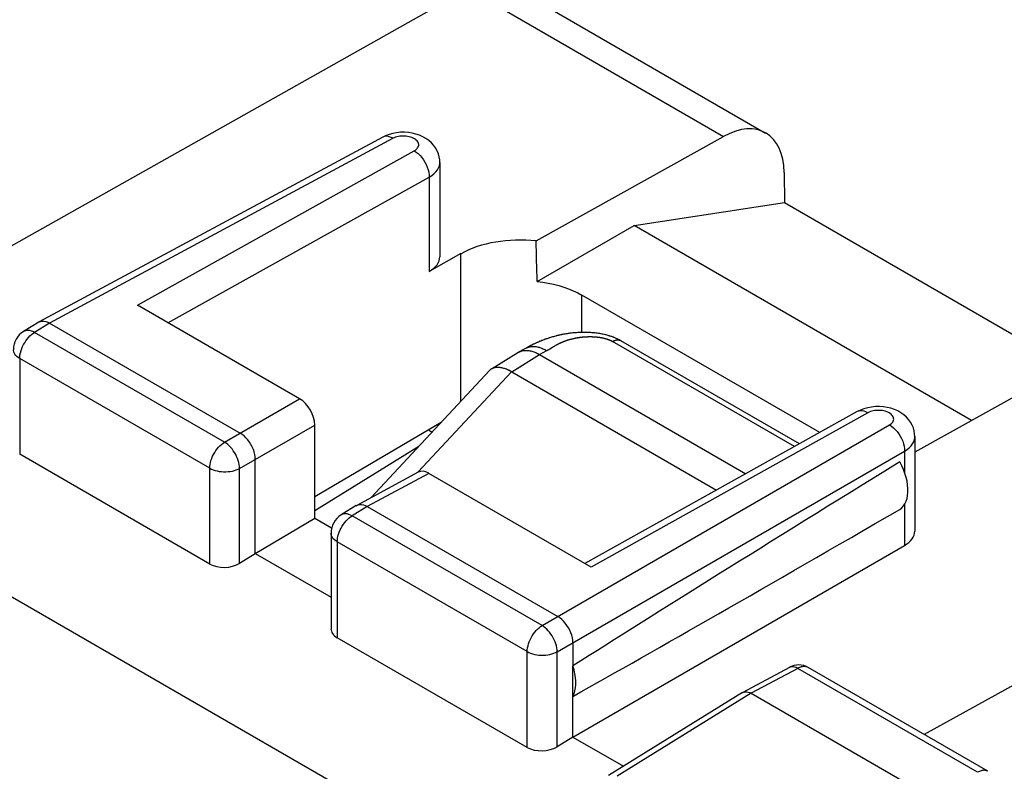
# Model space of a CAD drawing. Units: millimetres. Extents: x -22.8 to 22.4, y -29.9 to 29.8.
# Drawn here: x -14.4 to -2.9, y 11.3 to 20.1 of the extents above; entities that cross this region are included whole.
import ezdxf

# ---------------------------------------------------------------- set-up
doc = ezdxf.new("R2010")
doc.units = ezdxf.units.MM
doc.header["$LTSCALE"] = 19.36
for name, color, linetype in [('ASSI', 7, 'CONTINUOUS'), ('DRAFT', 7, 'CONTINUOUS'), ('RACCORDO', 7, 'CONTINUOUS'), ('SMUSSO', 7, 'CONTINUOUS')]:
    doc.layers.add(name, color=color, linetype=linetype)

msp = doc.modelspace()

# ---------------------------------------------------------------- linework, layer by layer
at = {"layer": 'ASSI', "color": 7, "linetype": 'CONTINUOUS'}
for p, q in [((-8.906, 20.653), (-5.713, 18.809)), ((-9.192, 20.494), (-15.536, 16.922)), ((-5.497, 18.346), (-5.492, 17.996)), ((-7.251, 17.728), (-5.492, 17.996)), ((-5.492, 17.996), (-2.174, 16.08)), ((-3.305, 15.449), (-7.251, 17.728)), ((-5.317, 15.175), (-7.405, 16.381)), ((-8.919, 16.051), (-8.61, 16.242)), ((-8.601, 16.247), (-8.597, 16.249)), ((-8.571, 16.26), (-8.561, 16.263)), ((-8.355, 16.22), (-5.943, 14.827)), ((-8.684, 16.019), (-6.287, 14.635)), ((-9.656, 15.338), (-9.612, 15.313)), ((-9.769, 15.145), (-10.984, 14.393)), ((1.133, 14.532), (-3.86, 11.779)), ((-11.679, 13.893), (-10.984, 14.307)), ((-10.984, 14.307), (-10.787, 14.193)), ((-11.679, 13.893), (-10.794, 13.382)), ((-7.966, 11.749), (-7.966, 12.58)), ((-5.435, 12.563), (-5.979, 12.27)), ((-3.114, 11.348), (-5.215, 12.562)), ((-5.982, 12.268), (-7.549, 11.299)), ((-5.982, 12.268), (-5.979, 12.27)), ((-5.881, 12.26), (-3.759, 11.035)), ((-7.966, 11.749), (-7.374, 11.408))]:
    msp.add_line(p, q, dxfattribs=at)
at = {"layer": 'ASSI', "color": 250, "linetype": 'CONTINUOUS'}
for p, q in [((-9.192, 20.494), (-6.204, 18.769)), ((-5.375, 15.144), (-7.503, 16.373)), ((-8.355, 16.22), (-8.27, 16.266)), ((-8.258, 16.273), (-8.254, 16.275)), ((-8.254, 16.275), (-8.249, 16.278)), ((-8.249, 16.278), (-8.245, 16.28)), ((-8.245, 16.28), (-8.241, 16.283)), ((-8.241, 16.283), (-8.234, 16.287)), ((-8.234, 16.287), (-8.205, 16.305)), ((-8.205, 16.305), (-8.198, 16.309)), ((-8.198, 16.309), (-8.193, 16.312)), ((-8.193, 16.312), (-8.188, 16.315)), ((-8.188, 16.315), (-8.183, 16.318)), ((-8.183, 16.318), (-8.178, 16.321)), ((-8.178, 16.321), (-8.173, 16.324)), ((-8.173, 16.324), (-8.167, 16.328)), ((-8.167, 16.328), (-8.162, 16.331)), ((-8.162, 16.331), (-8.156, 16.334)), ((-8.682, 16.018), (-8.355, 16.22)), ((-9.777, 14.847), (-8.684, 16.019)), ((-5.338, 12.551), (-5.881, 12.26)), ((-3.235, 11.337), (-5.338, 12.551)), ((-5.881, 12.26), (-7.447, 11.291))]:
    msp.add_line(p, q, dxfattribs=at)
at = {"layer": 'ASSI', "color": 7, "linetype": 'CONTINUOUS'}
for points in [[(-7.405, 16.381), (-7.425, 16.392), (-7.447, 16.403), (-7.468, 16.412), (-7.49, 16.421), (-7.512, 16.429), (-7.534, 16.436), (-7.556, 16.443), (-7.578, 16.449), (-7.6, 16.454), (-7.623, 16.459), (-7.645, 16.463), (-7.667, 16.466), (-7.689, 16.469), (-7.711, 16.472), (-7.733, 16.474), (-7.755, 16.476), (-7.776, 16.477), (-7.798, 16.478), (-7.819, 16.478), (-7.84, 16.478), (-7.861, 16.478), (-7.882, 16.477), (-7.903, 16.477), (-7.923, 16.475), (-7.943, 16.474), (-7.963, 16.472), (-7.983, 16.47), (-8.002, 16.468), (-8.021, 16.465), (-8.04, 16.462), (-8.059, 16.459), (-8.077, 16.456), (-8.096, 16.452), (-8.113, 16.448), (-8.131, 16.445), (-8.148, 16.441), (-8.165, 16.436), (-8.182, 16.432), (-8.198, 16.427), (-8.214, 16.423), (-8.23, 16.418), (-8.245, 16.413), (-8.26, 16.408), (-8.275, 16.403), (-8.289, 16.398), (-8.303, 16.393), (-8.317, 16.388), (-8.33, 16.382), (-8.343, 16.377), (-8.356, 16.372), (-8.368, 16.366), (-8.381, 16.361), (-8.392, 16.356), (-8.404, 16.35), (-8.415, 16.345), (-8.426, 16.34), (-8.437, 16.334), (-8.448, 16.329), (-8.458, 16.324), (-8.468, 16.319), (-8.477, 16.314), (-8.487, 16.309), (-8.601, 16.247)], [(-8.61, 16.242), (-8.605, 16.245), (-8.601, 16.247)], [(-8.597, 16.249), (-8.588, 16.253), (-8.58, 16.257), (-8.571, 16.26)], [(-8.561, 16.263), (-8.552, 16.265), (-8.542, 16.266), (-8.532, 16.267), (-8.522, 16.268), (-8.512, 16.268), (-8.501, 16.268), (-8.491, 16.267), (-8.48, 16.266), (-8.469, 16.264)], [(-8.469, 16.264), (-8.458, 16.262), (-8.447, 16.259), (-8.436, 16.256), (-8.424, 16.252)], [(-8.424, 16.252), (-8.413, 16.248), (-8.402, 16.243), (-8.39, 16.238), (-8.379, 16.233), (-8.367, 16.227), (-8.355, 16.22)], [(-8.919, 16.051), (-8.924, 16.048), (-8.93, 16.043), (-8.936, 16.038), (-8.941, 16.033), (-10.324, 14.548)], [(-8.682, 16.018), (-8.695, 16.025), (-8.707, 16.031), (-8.719, 16.037), (-8.731, 16.042), (-8.742, 16.047), (-8.753, 16.051), (-8.764, 16.055), (-8.775, 16.058), (-8.786, 16.061), (-8.797, 16.064), (-8.807, 16.066), (-8.817, 16.067), (-8.827, 16.068), (-8.836, 16.069), (-8.846, 16.069), (-8.855, 16.069), (-8.864, 16.069), (-8.872, 16.068), (-8.88, 16.066), (-8.888, 16.064), (-8.896, 16.062), (-8.903, 16.059), (-8.911, 16.056), (-8.917, 16.052), (-8.919, 16.051)], [(-4.145, 14.41), (-4.122, 14.428), (-4.102, 14.45), (-4.085, 14.475), (-4.071, 14.504), (-4.06, 14.537), (-4.053, 14.573), (-4.049, 14.611), (-4.049, 14.653), (-4.053, 14.695), (-4.06, 14.739), (-4.071, 14.784), (-4.085, 14.829), (-4.102, 14.874), (-4.122, 14.919), (-4.145, 14.964)], [(-7.966, 12.225), (-7.953, 12.255), (-7.942, 12.288), (-7.935, 12.323), (-7.932, 12.362), (-7.932, 12.403), (-7.935, 12.446), (-7.942, 12.489), (-7.953, 12.534), (-7.966, 12.58)], [(-5.216, 12.562), (-5.241, 12.574), (-5.268, 12.584), (-5.296, 12.589), (-5.325, 12.591), (-5.354, 12.589), (-5.383, 12.583), (-5.412, 12.574), (-5.435, 12.563)], [(-5.979, 12.27), (-5.967, 12.276), (-5.951, 12.279), (-5.935, 12.278)], [(-5.935, 12.278), (-5.917, 12.275), (-5.899, 12.269), (-5.881, 12.26)]]:
    msp.add_lwpolyline(points, dxfattribs=at)
at = {"layer": 'ASSI', "color": 250, "linetype": 'CONTINUOUS'}
for points in [[(-8.144, 16.34), (-8.138, 16.343), (-8.135, 16.345), (-8.132, 16.346), (-8.129, 16.348), (-8.126, 16.349), (-8.122, 16.351), (-8.119, 16.352), (-8.116, 16.354), (-8.112, 16.356), (-8.109, 16.357), (-8.106, 16.359), (-8.102, 16.36), (-8.099, 16.362), (-8.095, 16.363), (-8.092, 16.365), (-8.088, 16.366), (-8.084, 16.368), (-8.081, 16.369), (-8.077, 16.371), (-8.073, 16.372), (-8.069, 16.374), (-8.065, 16.375), (-8.062, 16.377), (-8.058, 16.378), (-8.054, 16.38), (-8.05, 16.381), (-8.045, 16.383), (-8.041, 16.384), (-8.037, 16.386), (-8.033, 16.387), (-8.029, 16.388), (-8.024, 16.39), (-8.02, 16.391), (-8.016, 16.392), (-8.011, 16.394), (-8.007, 16.395), (-8.002, 16.396), (-7.998, 16.398), (-7.993, 16.399), (-7.988, 16.4), (-7.984, 16.401), (-7.979, 16.403), (-7.974, 16.404), (-7.969, 16.405), (-7.964, 16.406), (-7.96, 16.407), (-7.955, 16.408), (-7.95, 16.409), (-7.945, 16.411), (-7.94, 16.412), (-7.934, 16.413), (-7.929, 16.414), (-7.924, 16.415), (-7.919, 16.415), (-7.914, 16.416), (-7.909, 16.417), (-7.904, 16.418), (-7.899, 16.419), (-7.894, 16.42), (-7.889, 16.42), (-7.884, 16.421), (-7.879, 16.422), (-7.874, 16.422), (-7.868, 16.423), (-7.863, 16.423), (-7.858, 16.424), (-7.853, 16.425), (-7.848, 16.425), (-7.843, 16.426), (-7.838, 16.426), (-7.833, 16.426), (-7.828, 16.427), (-7.823, 16.427), (-7.818, 16.427), (-7.813, 16.428), (-7.808, 16.428), (-7.803, 16.428), (-7.798, 16.428), (-7.793, 16.428), (-7.788, 16.429), (-7.783, 16.429), (-7.778, 16.429), (-7.774, 16.429), (-7.769, 16.429), (-7.764, 16.429), (-7.759, 16.429), (-7.754, 16.429), (-7.75, 16.429), (-7.745, 16.429), (-7.74, 16.428), (-7.736, 16.428), (-7.731, 16.428), (-7.726, 16.428), (-7.722, 16.428), (-7.717, 16.427), (-7.713, 16.427), (-7.708, 16.427), (-7.704, 16.426), (-7.699, 16.426), (-7.695, 16.426), (-7.69, 16.425), (-7.686, 16.425), (-7.682, 16.424), (-7.677, 16.424), (-7.673, 16.423), (-7.669, 16.423), (-7.665, 16.422), (-7.661, 16.422), (-7.657, 16.421), (-7.653, 16.42), (-7.649, 16.42), (-7.645, 16.419), (-7.641, 16.419), (-7.637, 16.418), (-7.633, 16.417), (-7.629, 16.416), (-7.625, 16.416), (-7.622, 16.415), (-7.618, 16.414), (-7.614, 16.413), (-7.611, 16.413), (-7.607, 16.412), (-7.604, 16.411), (-7.6, 16.41), (-7.597, 16.409), (-7.593, 16.408), (-7.59, 16.407), (-7.586, 16.406), (-7.583, 16.405), (-7.58, 16.405), (-7.577, 16.404), (-7.573, 16.403), (-7.57, 16.402), (-7.567, 16.401), (-7.564, 16.4), (-7.561, 16.399), (-7.558, 16.397), (-7.555, 16.396), (-7.552, 16.395), (-7.549, 16.394), (-7.546, 16.393), (-7.544, 16.392), (-7.541, 16.391), (-7.538, 16.39), (-7.535, 16.389), (-7.533, 16.387), (-7.53, 16.386), (-7.527, 16.385), (-7.525, 16.384), (-7.522, 16.383), (-7.52, 16.381), (-7.517, 16.38), (-7.515, 16.379), (-7.512, 16.378), (-7.51, 16.376), (-7.508, 16.375), (-7.505, 16.374), (-7.503, 16.373)], [(-7.503, 16.373), (-7.497, 16.376), (-7.492, 16.378), (-7.486, 16.381), (-7.481, 16.383), (-7.475, 16.385), (-7.47, 16.387), (-7.464, 16.388), (-7.459, 16.389), (-7.454, 16.39), (-7.448, 16.39), (-7.443, 16.39), (-7.438, 16.39), (-7.433, 16.39), (-7.429, 16.389), (-7.424, 16.388), (-7.419, 16.387), (-7.415, 16.386), (-7.411, 16.384), (-7.407, 16.382), (-7.405, 16.381)], [(-8.515, 16.294), (-8.511, 16.295), (-8.503, 16.3), (-8.494, 16.303), (-8.485, 16.306), (-8.476, 16.309), (-8.466, 16.311), (-8.456, 16.312), (-8.447, 16.313), (-8.437, 16.314), (-8.426, 16.314), (-8.416, 16.314), (-8.406, 16.313), (-8.395, 16.312), (-8.384, 16.31), (-8.373, 16.307), (-8.362, 16.305), (-8.351, 16.301), (-8.34, 16.297), (-8.329, 16.293), (-8.318, 16.288), (-8.306, 16.283), (-8.295, 16.278), (-8.284, 16.271), (-8.272, 16.265)], [(-8.27, 16.266), (-8.268, 16.267), (-8.266, 16.268), (-8.264, 16.269), (-8.262, 16.271), (-8.258, 16.273)], [(-8.156, 16.334), (-8.15, 16.337), (-8.147, 16.338), (-8.144, 16.34)], [(-5.338, 12.551), (-5.356, 12.561), (-5.374, 12.567), (-5.391, 12.571), (-5.408, 12.571), (-5.423, 12.568), (-5.435, 12.563)], [(-5.216, 12.562), (-5.222, 12.565), (-5.23, 12.568), (-5.238, 12.571), (-5.247, 12.573), (-5.256, 12.573), (-5.266, 12.574), (-5.276, 12.573), (-5.286, 12.571), (-5.296, 12.569), (-5.306, 12.566), (-5.317, 12.562), (-5.327, 12.557), (-5.338, 12.551)], [(-3.114, 11.348), (-3.114, 11.349), (-3.122, 11.352), (-3.13, 11.355), (-3.138, 11.358), (-3.147, 11.359), (-3.156, 11.36), (-3.165, 11.36), (-3.175, 11.359), (-3.184, 11.357), (-3.194, 11.355), (-3.204, 11.351), (-3.214, 11.347), (-3.225, 11.343), (-3.235, 11.337)]]:
    msp.add_lwpolyline(points, dxfattribs=at)
at = {"layer": 'ASSI', "color": 7, "linetype": 'CONTINUOUS'}
for centre, major_axis, ratio, start_param, end_param in [((-6.204, 17.938), (0.487, 0.874), 0.587319, 5.4888, 7.042143), ((8.116, 22.018), (18.293, 10.941), 0.015034, 2.296336, 2.635824), ((8.116, 22.018), (18.293, 10.941), 0.015034, -2.653807, -2.314319)]:
    msp.add_ellipse(centre, major_axis=major_axis, ratio=ratio, start_param=start_param, end_param=end_param, dxfattribs=at)
at = {"layer": 'DRAFT', "color": 7, "linetype": 'CONTINUOUS'}
for p, q in [((-9.656, 15.338), (-9.612, 15.313)), ((-9.769, 15.145), (-10.984, 14.393))]:
    msp.add_line(p, q, dxfattribs=at)
at = {"layer": 'RACCORDO', "color": 7, "linetype": 'CONTINUOUS'}
for p, q in [((-8.397, 17.548), (-6.204, 18.769)), ((-10.189, 18.761), (-14.206, 16.601)), ((-9.522, 18.466), (-9.522, 17.361)), ((-8.384, 17.073), (-7.251, 17.728)), ((-9.275, 17.399), (-9.647, 17.191)), ((-5.079, 15.308), (-7.86, 16.914)), ((-11.161, 15.702), (-13.058, 16.798)), ((-14.21, 16.598), (-14.388, 16.488)), ((-14.083, 16.587), (-11.856, 15.301)), ((-5.317, 15.175), (-7.405, 16.381)), ((-8.919, 16.051), (-8.61, 16.242)), ((-8.484, 16.31), (-8.601, 16.247)), ((-8.472, 16.316), (-8.484, 16.31)), ((-8.461, 16.322), (-8.472, 16.316)), ((-8.448, 16.329), (-8.461, 16.322)), ((-1.855, 16.258), (-3.969, 15.079)), ((-8.355, 16.22), (-5.943, 14.827)), ((-8.682, 16.018), (-6.287, 14.635)), ((-4.642, 15.552), (-7.827, 13.777)), ((-9.506, 15.426), (-10.984, 14.558)), ((-10.984, 14.307), (-10.984, 15.396)), ((-3.969, 15.26), (-3.969, 14.155)), ((-12.212, 13.771), (-14.433, 15.054)), ((-11.679, 13.893), (-11.679, 14.995)), ((-9.774, 14.844), (-10.493, 14.457)), ((-7.754, 13.736), (-9.651, 14.831)), ((-10.498, 14.455), (-10.676, 14.345)), ((-10.371, 14.444), (-8.143, 13.158)), ((-10.794, 14.132), (-10.794, 13.015)), ((-7.966, 11.749), (-4.089, 13.988)), ((-11.862, 13.78), (-11.679, 13.893)), ((-8.5, 11.628), (-10.721, 12.91)), ((-7.966, 12.852), (-7.966, 12.58)), ((-7.966, 11.749), (-8.149, 11.636))]:
    msp.add_line(p, q, dxfattribs=at)
at = {"layer": 'RACCORDO', "color": 250, "linetype": 'CONTINUOUS'}
for p, q in [((-10.068, 18.747), (-14.083, 16.587)), ((-13.058, 16.798), (-9.82, 18.601)), ((-12.701, 16.592), (-9.647, 18.294)), ((-9.647, 18.294), (-9.647, 17.191)), ((-9.275, 15.675), (-9.275, 17.399)), ((-7.86, 16.478), (-7.86, 16.914)), ((-14.083, 16.587), (-14.26, 16.478)), ((-12.039, 15.196), (-14.26, 16.478)), ((-5.375, 15.144), (-7.503, 16.373)), ((-7.411, 16.384), (-7.407, 16.382)), ((-8.355, 16.22), (-8.27, 16.266)), ((-8.258, 16.273), (-8.254, 16.275)), ((-8.254, 16.275), (-8.249, 16.278)), ((-8.249, 16.278), (-8.245, 16.28)), ((-8.245, 16.28), (-8.241, 16.283)), ((-8.241, 16.283), (-8.234, 16.287)), ((-8.234, 16.287), (-8.205, 16.305)), ((-8.205, 16.305), (-8.198, 16.309)), ((-8.198, 16.309), (-8.193, 16.312)), ((-8.193, 16.312), (-8.188, 16.315)), ((-8.188, 16.315), (-8.183, 16.318)), ((-8.183, 16.318), (-8.178, 16.321)), ((-8.178, 16.321), (-8.173, 16.324)), ((-8.173, 16.324), (-8.167, 16.328)), ((-8.167, 16.328), (-8.162, 16.331)), ((-8.162, 16.331), (-8.156, 16.334)), ((-14.433, 16.174), (-14.433, 15.054)), ((-12.212, 14.891), (-14.433, 16.174)), ((-8.682, 16.018), (-8.355, 16.22)), ((-9.777, 14.847), (-8.684, 16.019)), ((-12.039, 15.196), (-11.161, 15.702)), ((-4.517, 15.539), (-7.754, 13.736)), ((-11.862, 14.889), (-10.984, 15.396)), ((-8.326, 13.052), (-4.266, 15.397)), ((-8.149, 12.746), (-4.089, 15.091)), ((-4.089, 15.091), (-4.089, 14.841)), ((-12.212, 13.771), (-12.212, 14.891)), ((-11.862, 13.78), (-11.862, 14.889)), ((-9.651, 14.831), (-10.371, 14.444)), ((-10.371, 14.444), (-10.547, 14.335)), ((-4.089, 14.469), (-4.089, 13.988)), ((-8.326, 13.052), (-10.547, 14.335)), ((-10.721, 14.03), (-10.721, 12.91)), ((-8.5, 12.748), (-10.721, 14.03)), ((-8.5, 11.628), (-8.5, 12.748)), ((-8.149, 11.636), (-8.149, 12.746))]:
    msp.add_line(p, q, dxfattribs=at)
at = {"layer": 'RACCORDO', "color": 7, "linetype": 'CONTINUOUS'}
for points in [[(-9.522, 18.466), (-9.523, 18.496), (-9.529, 18.531), (-9.539, 18.566), (-9.553, 18.601), (-9.571, 18.634), (-9.594, 18.665), (-9.62, 18.694), (-9.651, 18.721), (-9.684, 18.745), (-9.721, 18.765), (-9.76, 18.783), (-9.801, 18.797), (-9.844, 18.807), (-9.889, 18.814), (-9.935, 18.817), (-9.98, 18.817), (-10.027, 18.812), (-10.072, 18.804), (-10.115, 18.792), (-10.157, 18.777), (-10.189, 18.761)], [(-8.384, 17.073), (-8.319, 17.065), (-8.255, 17.054), (-8.193, 17.041), (-8.132, 17.026), (-8.073, 17.008), (-8.016, 16.987), (-7.962, 16.965), (-7.91, 16.941), (-7.86, 16.914)], [(-14.21, 16.598), (-14.208, 16.6), (-14.206, 16.601)], [(-14.206, 16.601), (-14.191, 16.607), (-14.171, 16.611)], [(-14.171, 16.611), (-14.151, 16.611), (-14.129, 16.607), (-14.106, 16.599), (-14.083, 16.587)], [(-7.405, 16.381), (-7.416, 16.387), (-7.434, 16.396), (-7.451, 16.405), (-7.468, 16.412), (-7.486, 16.419), (-7.503, 16.426), (-7.52, 16.432), (-7.537, 16.437), (-7.553, 16.442), (-7.57, 16.447), (-7.586, 16.451), (-7.603, 16.455), (-7.619, 16.458), (-7.635, 16.461), (-7.651, 16.464), (-7.667, 16.466), (-7.683, 16.469), (-7.699, 16.471), (-7.715, 16.472), (-7.731, 16.474), (-7.746, 16.475), (-7.762, 16.476), (-7.777, 16.477), (-7.792, 16.478), (-7.807, 16.478), (-7.822, 16.478), (-7.837, 16.478), (-7.852, 16.478), (-7.867, 16.478), (-7.881, 16.478), (-7.896, 16.477), (-7.91, 16.476), (-7.925, 16.475), (-7.939, 16.474), (-7.953, 16.473), (-7.967, 16.472), (-7.981, 16.47), (-7.994, 16.469), (-8.008, 16.467), (-8.021, 16.465), (-8.035, 16.463), (-8.048, 16.461), (-8.061, 16.459), (-8.074, 16.456), (-8.087, 16.454), (-8.099, 16.451), (-8.112, 16.449), (-8.124, 16.446), (-8.136, 16.443), (-8.148, 16.441), (-8.16, 16.438), (-8.171, 16.435), (-8.183, 16.432), (-8.194, 16.428), (-8.205, 16.425), (-8.216, 16.422), (-8.227, 16.419), (-8.238, 16.416), (-8.248, 16.412), (-8.258, 16.409), (-8.268, 16.405), (-8.278, 16.402), (-8.288, 16.398), (-8.298, 16.395), (-8.307, 16.391), (-8.316, 16.388), (-8.325, 16.384), (-8.334, 16.381), (-8.343, 16.377), (-8.352, 16.374), (-8.36, 16.37), (-8.368, 16.366), (-8.377, 16.363), (-8.384, 16.359), (-8.392, 16.356), (-8.4, 16.352), (-8.407, 16.349), (-8.415, 16.345), (-8.422, 16.342), (-8.428, 16.339), (-8.435, 16.335), (-8.448, 16.329)], [(-8.61, 16.242), (-8.605, 16.245), (-8.601, 16.247)], [(-8.601, 16.247), (-8.597, 16.249), (-8.588, 16.253), (-8.58, 16.257), (-8.571, 16.26), (-8.561, 16.263), (-8.552, 16.265), (-8.542, 16.266), (-8.532, 16.267), (-8.522, 16.268), (-8.512, 16.268), (-8.501, 16.268), (-8.491, 16.267), (-8.48, 16.266), (-8.469, 16.264), (-8.458, 16.262), (-8.447, 16.259), (-8.436, 16.256), (-8.424, 16.252), (-8.413, 16.248), (-8.402, 16.243), (-8.39, 16.238), (-8.379, 16.233), (-8.367, 16.227), (-8.355, 16.22)], [(-8.919, 16.051), (-8.924, 16.048), (-8.93, 16.043), (-8.936, 16.038), (-8.941, 16.033), (-10.324, 14.548)], [(-8.684, 16.019), (-8.696, 16.026), (-8.708, 16.032), (-8.719, 16.037), (-8.731, 16.042), (-8.742, 16.047), (-8.753, 16.051), (-8.764, 16.055), (-8.775, 16.058), (-8.786, 16.061), (-8.797, 16.064), (-8.807, 16.066), (-8.817, 16.067), (-8.827, 16.068), (-8.836, 16.069), (-8.846, 16.069), (-8.855, 16.069), (-8.864, 16.069), (-8.872, 16.068), (-8.88, 16.066), (-8.888, 16.064), (-8.896, 16.062), (-8.903, 16.059), (-8.911, 16.056), (-8.917, 16.052), (-8.919, 16.051)], [(-3.969, 15.26), (-3.971, 15.29), (-3.976, 15.326), (-3.986, 15.361), (-4.001, 15.395), (-4.019, 15.428), (-4.042, 15.46), (-4.068, 15.489), (-4.099, 15.516), (-4.133, 15.539), (-4.169, 15.56), (-4.208, 15.577), (-4.249, 15.591), (-4.292, 15.601), (-4.337, 15.608), (-4.383, 15.611), (-4.429, 15.611), (-4.475, 15.606), (-4.52, 15.598), (-4.564, 15.586), (-4.606, 15.57), (-4.642, 15.552)], [(-11.679, 14.995), (-11.68, 15.023), (-11.685, 15.051), (-11.692, 15.081), (-11.702, 15.111), (-11.715, 15.14), (-11.731, 15.169), (-11.748, 15.197), (-11.767, 15.223), (-11.788, 15.247), (-11.81, 15.268), (-11.832, 15.286), (-11.856, 15.301)], [(-10.498, 14.455), (-10.496, 14.456), (-10.493, 14.457)], [(-10.493, 14.457), (-10.478, 14.464), (-10.459, 14.468)], [(-10.459, 14.468), (-10.438, 14.467), (-10.416, 14.463), (-10.394, 14.455), (-10.371, 14.444)], [(-7.966, 12.852), (-7.968, 12.879), (-7.972, 12.908), (-7.98, 12.938), (-7.99, 12.967), (-8.003, 12.997), (-8.018, 13.026), (-8.036, 13.053), (-8.055, 13.079), (-8.076, 13.103), (-8.097, 13.124), (-8.12, 13.143), (-8.143, 13.158)]]:
    msp.add_lwpolyline(points, dxfattribs=at)
at = {"layer": 'RACCORDO', "color": 250, "linetype": 'CONTINUOUS'}
for points in [[(-10.068, 18.747), (-10.09, 18.758), (-10.113, 18.766), (-10.134, 18.771), (-10.155, 18.771), (-10.174, 18.767), (-10.189, 18.761)], [(-9.82, 18.601), (-9.808, 18.609), (-9.797, 18.617), (-9.788, 18.626), (-9.781, 18.636), (-9.775, 18.646), (-9.771, 18.656), (-9.769, 18.666), (-9.769, 18.676), (-9.771, 18.687), (-9.775, 18.697), (-9.78, 18.707), (-9.788, 18.717), (-9.797, 18.726), (-9.807, 18.734), (-9.819, 18.742), (-9.833, 18.749), (-9.848, 18.756), (-9.864, 18.761), (-9.88, 18.766), (-9.898, 18.769), (-9.916, 18.772), (-9.934, 18.773), (-9.952, 18.773), (-9.971, 18.773), (-9.988, 18.771), (-10.006, 18.768), (-10.023, 18.764), (-10.039, 18.759), (-10.054, 18.753), (-10.068, 18.747)], [(-9.82, 18.601), (-9.797, 18.586), (-9.775, 18.568), (-9.753, 18.547), (-9.732, 18.523), (-9.713, 18.497), (-9.696, 18.469), (-9.681, 18.44), (-9.669, 18.41), (-9.659, 18.38), (-9.652, 18.35), (-9.648, 18.321), (-9.647, 18.294)], [(-9.647, 18.294), (-9.617, 18.312), (-9.591, 18.333), (-9.569, 18.355), (-9.551, 18.378), (-9.537, 18.402), (-9.527, 18.427), (-9.523, 18.452), (-9.522, 18.466)], [(-14.433, 16.174), (-14.432, 16.195), (-14.43, 16.218), (-14.425, 16.241), (-14.418, 16.265), (-14.41, 16.289), (-14.4, 16.312), (-14.388, 16.335), (-14.375, 16.358), (-14.361, 16.38), (-14.346, 16.4), (-14.33, 16.419), (-14.313, 16.437), (-14.295, 16.453), (-14.278, 16.466), (-14.26, 16.478)], [(-14.26, 16.478), (-14.278, 16.487), (-14.297, 16.494), (-14.315, 16.499), (-14.333, 16.501), (-14.349, 16.501), (-14.365, 16.498), (-14.379, 16.493), (-14.388, 16.488)], [(-8.144, 16.34), (-8.138, 16.343), (-8.135, 16.345), (-8.132, 16.346), (-8.129, 16.348), (-8.126, 16.349), (-8.122, 16.351), (-8.119, 16.352), (-8.116, 16.354), (-8.112, 16.356), (-8.109, 16.357), (-8.106, 16.359), (-8.102, 16.36), (-8.099, 16.362), (-8.095, 16.363), (-8.092, 16.365), (-8.088, 16.366), (-8.084, 16.368), (-8.081, 16.369), (-8.077, 16.371), (-8.073, 16.372), (-8.069, 16.374), (-8.065, 16.375), (-8.062, 16.377), (-8.058, 16.378), (-8.054, 16.38), (-8.05, 16.381), (-8.045, 16.383), (-8.041, 16.384), (-8.037, 16.386), (-8.033, 16.387), (-8.029, 16.388), (-8.024, 16.39), (-8.02, 16.391), (-8.016, 16.392), (-8.011, 16.394), (-8.007, 16.395), (-8.002, 16.396), (-7.998, 16.398), (-7.993, 16.399), (-7.988, 16.4), (-7.984, 16.401), (-7.979, 16.403), (-7.974, 16.404), (-7.969, 16.405), (-7.964, 16.406), (-7.96, 16.407), (-7.955, 16.408), (-7.95, 16.409), (-7.945, 16.411), (-7.94, 16.412), (-7.934, 16.413), (-7.929, 16.414), (-7.924, 16.415), (-7.919, 16.415), (-7.914, 16.416), (-7.909, 16.417), (-7.904, 16.418), (-7.899, 16.419), (-7.894, 16.42), (-7.889, 16.42), (-7.884, 16.421), (-7.879, 16.422), (-7.874, 16.422), (-7.868, 16.423), (-7.863, 16.423), (-7.858, 16.424), (-7.853, 16.425), (-7.848, 16.425), (-7.843, 16.426), (-7.838, 16.426), (-7.833, 16.426), (-7.828, 16.427), (-7.823, 16.427), (-7.818, 16.427), (-7.813, 16.428), (-7.808, 16.428), (-7.803, 16.428), (-7.798, 16.428), (-7.793, 16.428), (-7.788, 16.429), (-7.783, 16.429), (-7.778, 16.429), (-7.774, 16.429), (-7.769, 16.429), (-7.764, 16.429), (-7.759, 16.429), (-7.754, 16.429), (-7.75, 16.429), (-7.745, 16.429), (-7.74, 16.428), (-7.736, 16.428), (-7.731, 16.428), (-7.726, 16.428), (-7.722, 16.428), (-7.717, 16.427), (-7.713, 16.427), (-7.708, 16.427), (-7.704, 16.426), (-7.699, 16.426), (-7.695, 16.426), (-7.69, 16.425), (-7.686, 16.425), (-7.682, 16.424), (-7.677, 16.424), (-7.673, 16.423), (-7.669, 16.423), (-7.665, 16.422), (-7.661, 16.422), (-7.657, 16.421), (-7.653, 16.42), (-7.649, 16.42), (-7.645, 16.419), (-7.641, 16.419), (-7.637, 16.418), (-7.633, 16.417), (-7.629, 16.416), (-7.625, 16.416), (-7.622, 16.415), (-7.618, 16.414), (-7.614, 16.413), (-7.611, 16.413), (-7.607, 16.412), (-7.604, 16.411), (-7.6, 16.41), (-7.597, 16.409), (-7.593, 16.408), (-7.59, 16.407), (-7.586, 16.406), (-7.583, 16.405), (-7.58, 16.405), (-7.577, 16.404), (-7.573, 16.403), (-7.57, 16.402), (-7.567, 16.401), (-7.564, 16.4), (-7.561, 16.399), (-7.558, 16.397), (-7.555, 16.396), (-7.552, 16.395), (-7.549, 16.394), (-7.546, 16.393), (-7.544, 16.392), (-7.541, 16.391), (-7.538, 16.39), (-7.535, 16.389), (-7.533, 16.387), (-7.53, 16.386), (-7.527, 16.385), (-7.525, 16.384), (-7.522, 16.383), (-7.52, 16.381), (-7.517, 16.38), (-7.515, 16.379), (-7.512, 16.378), (-7.51, 16.376), (-7.508, 16.375), (-7.505, 16.374), (-7.503, 16.373)], [(-7.503, 16.373), (-7.497, 16.376), (-7.492, 16.378), (-7.486, 16.381), (-7.481, 16.383), (-7.475, 16.385), (-7.47, 16.387), (-7.464, 16.388), (-7.459, 16.389), (-7.454, 16.39), (-7.448, 16.39), (-7.443, 16.39), (-7.438, 16.39), (-7.433, 16.39), (-7.429, 16.389), (-7.424, 16.388), (-7.419, 16.387), (-7.415, 16.386), (-7.411, 16.384)], [(-14.433, 16.174), (-14.451, 16.185), (-14.466, 16.197), (-14.479, 16.21), (-14.49, 16.224), (-14.498, 16.238), (-14.503, 16.253), (-14.506, 16.268), (-14.507, 16.276)], [(-8.515, 16.293), (-8.511, 16.295), (-8.503, 16.3), (-8.494, 16.303), (-8.485, 16.306), (-8.476, 16.309), (-8.466, 16.311), (-8.456, 16.312), (-8.447, 16.313), (-8.437, 16.314), (-8.426, 16.314), (-8.416, 16.314), (-8.406, 16.313), (-8.395, 16.312), (-8.384, 16.31), (-8.373, 16.307), (-8.362, 16.305), (-8.351, 16.301), (-8.34, 16.297), (-8.329, 16.293), (-8.318, 16.288), (-8.306, 16.283), (-8.295, 16.278), (-8.284, 16.271), (-8.272, 16.265)], [(-8.27, 16.266), (-8.268, 16.267), (-8.266, 16.268), (-8.264, 16.269), (-8.262, 16.271), (-8.258, 16.273)], [(-8.156, 16.334), (-8.15, 16.337), (-8.147, 16.338), (-8.144, 16.34)], [(-4.517, 15.539), (-4.54, 15.551), (-4.563, 15.559), (-4.585, 15.563), (-4.606, 15.563), (-4.625, 15.559), (-4.642, 15.552)], [(-4.266, 15.397), (-4.253, 15.405), (-4.243, 15.413), (-4.234, 15.422), (-4.227, 15.431), (-4.222, 15.441), (-4.218, 15.451), (-4.216, 15.462), (-4.217, 15.472), (-4.219, 15.483), (-4.223, 15.493), (-4.229, 15.503), (-4.236, 15.512), (-4.246, 15.521), (-4.257, 15.53), (-4.269, 15.538), (-4.283, 15.545), (-4.298, 15.551), (-4.314, 15.556), (-4.33, 15.56), (-4.348, 15.564), (-4.366, 15.566), (-4.384, 15.567), (-4.403, 15.567), (-4.421, 15.566), (-4.439, 15.564), (-4.456, 15.561), (-4.473, 15.557), (-4.489, 15.552), (-4.503, 15.546), (-4.517, 15.539)], [(-4.266, 15.397), (-4.242, 15.382), (-4.219, 15.364), (-4.197, 15.343), (-4.176, 15.319), (-4.157, 15.293), (-4.139, 15.265), (-4.124, 15.237), (-4.111, 15.207), (-4.101, 15.177), (-4.094, 15.147), (-4.09, 15.118), (-4.089, 15.09)], [(-12.212, 14.891), (-12.211, 14.913), (-12.208, 14.936), (-12.204, 14.959), (-12.197, 14.982), (-12.189, 15.006), (-12.179, 15.03), (-12.167, 15.053), (-12.154, 15.076), (-12.14, 15.097), (-12.125, 15.118), (-12.108, 15.137), (-12.092, 15.154), (-12.074, 15.17), (-12.056, 15.184), (-12.039, 15.196)], [(-11.862, 14.889), (-11.863, 14.911), (-11.866, 14.934), (-11.871, 14.957), (-11.878, 14.981), (-11.887, 15.004), (-11.897, 15.028), (-11.908, 15.051), (-11.922, 15.074), (-11.936, 15.096), (-11.951, 15.117), (-11.968, 15.136), (-11.985, 15.154), (-12.002, 15.17), (-12.02, 15.184), (-12.039, 15.196)], [(-4.089, 15.091), (-4.06, 15.11), (-4.034, 15.13), (-4.013, 15.152), (-3.995, 15.176), (-3.982, 15.2), (-3.974, 15.225), (-3.97, 15.25), (-3.969, 15.26)], [(-12.212, 14.891), (-12.193, 14.881), (-12.172, 14.872), (-12.149, 14.865), (-12.126, 14.859), (-12.101, 14.854), (-12.076, 14.851), (-12.05, 14.849), (-12.024, 14.849), (-11.998, 14.851), (-11.972, 14.854), (-11.947, 14.858), (-11.924, 14.864), (-11.902, 14.871), (-11.881, 14.88), (-11.862, 14.889)], [(-10.721, 14.03), (-10.72, 14.052), (-10.717, 14.075), (-10.713, 14.098), (-10.706, 14.121), (-10.698, 14.145), (-10.688, 14.169), (-10.676, 14.192), (-10.663, 14.215), (-10.649, 14.236), (-10.634, 14.257), (-10.617, 14.276), (-10.6, 14.293), (-10.583, 14.309), (-10.565, 14.323), (-10.547, 14.335)], [(-10.547, 14.335), (-10.566, 14.344), (-10.585, 14.351), (-10.603, 14.356), (-10.62, 14.358), (-10.637, 14.358), (-10.652, 14.355), (-10.667, 14.35), (-10.676, 14.345)], [(-10.721, 14.03), (-10.738, 14.041), (-10.754, 14.053), (-10.767, 14.066), (-10.777, 14.08), (-10.786, 14.094), (-10.791, 14.109), (-10.794, 14.124), (-10.794, 14.132)], [(-8.5, 12.748), (-8.499, 12.769), (-8.496, 12.792), (-8.491, 12.815), (-8.485, 12.839), (-8.477, 12.863), (-8.467, 12.886), (-8.455, 12.91), (-8.442, 12.932), (-8.428, 12.954), (-8.412, 12.974), (-8.396, 12.994), (-8.379, 13.011), (-8.362, 13.027), (-8.344, 13.04), (-8.326, 13.052)], [(-8.149, 12.746), (-8.151, 12.768), (-8.154, 12.79), (-8.159, 12.814), (-8.166, 12.837), (-8.174, 12.861), (-8.184, 12.885), (-8.196, 12.908), (-8.209, 12.931), (-8.224, 12.952), (-8.239, 12.973), (-8.255, 12.992), (-8.272, 13.01), (-8.29, 13.026), (-8.308, 13.04), (-8.326, 13.052)], [(-8.5, 12.748), (-8.481, 12.738), (-8.46, 12.729), (-8.437, 12.721), (-8.413, 12.715), (-8.389, 12.711), (-8.363, 12.707), (-8.337, 12.706), (-8.311, 12.706), (-8.285, 12.707), (-8.26, 12.71), (-8.235, 12.715), (-8.212, 12.721), (-8.189, 12.728), (-8.169, 12.736), (-8.149, 12.746)]]:
    msp.add_lwpolyline(points, dxfattribs=at)
at = {"layer": 'RACCORDO', "color": 7, "linetype": 'CONTINUOUS'}
for centre in [(-14.257, 16.276), (-10.544, 14.132)]:
    msp.add_arc(centre, 0.25, 121.7333, 180.0118, dxfattribs=at)
for centre, major_axis, ratio, start_param, end_param in [((-8.567, 16.99), (1, -0.015), 0.567225, 1.407434, 2.364623), ((-8.567, -9.956), (-0.701, 47.186), 0.015111, -0.961075, -0.948761), ((-9.948, 17.365), (0.426, -0.006), 0.567225, -0.77697, 0.008428), ((-9.58, 15.055), (0.922, 0.945), 0.300573, 0.076396, 0.082636), ((-11.161, 15.498), (-0.125, 0.217), 0.577508, -2.356091, -0.785599), ((-9.651, 14.627), (-0.125, 0.217), 0.577156, -0.785294, -0.017447), ((-4.396, 14.159), (0.426, -0.006), 0.567225, -0.759517, 0.008428), ((-12.035, 13.884), (0.25, 0.012), 0.606764, -2.385267, -0.831924), ((-10.544, 13.023), (0.25, 0.012), 0.606764, 3.11252, 3.897918), ((-8.323, 11.74), (0.25, 0.012), 0.606764, -2.385267, -0.831924)]:
    msp.add_ellipse(centre, major_axis=major_axis, ratio=ratio, start_param=start_param, end_param=end_param, dxfattribs=at)
at = {"layer": 'SMUSSO', "color": 7, "linetype": 'CONTINUOUS'}
msp.add_line((-19.077, 16.016), (-6.684, 8.861), dxfattribs=at)

doc.saveas('drawing.dxf')
